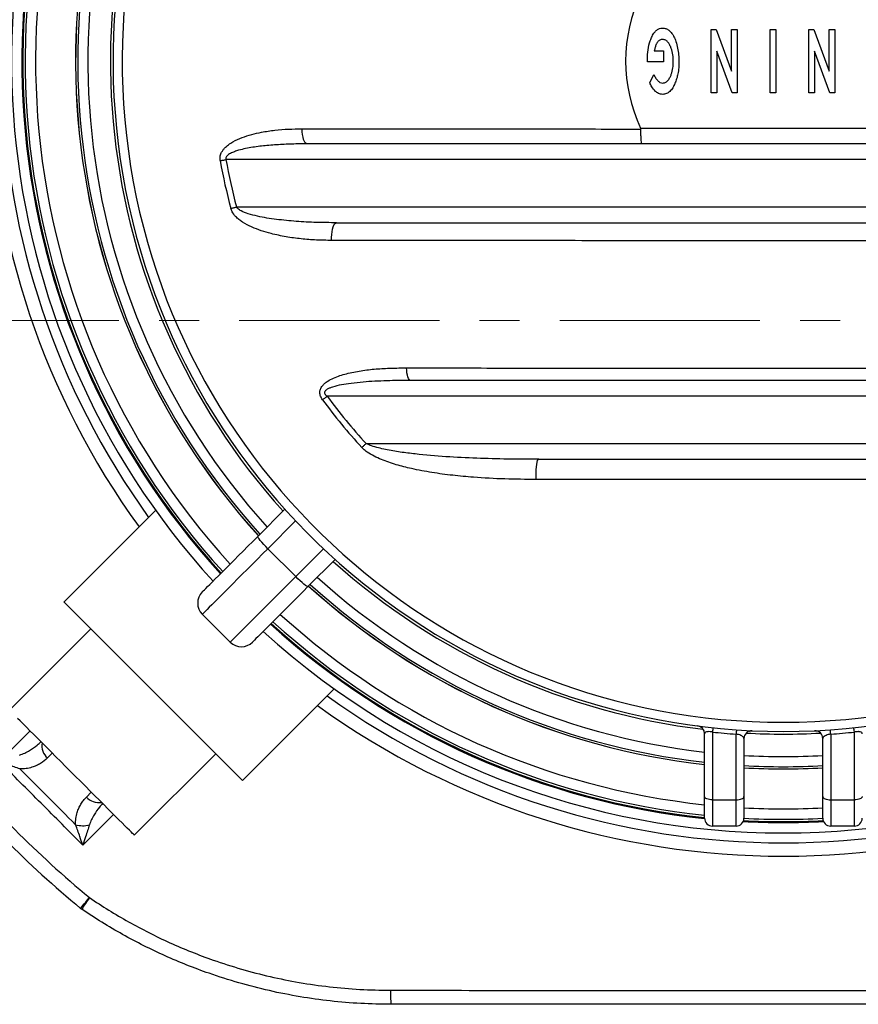
# Model space of a CAD drawing. Units: millimetres. Extents: x 5 to 468, y 5 to 292.
# Drawn here: x 48 to 75, y 37 to 68 of the extents above; entities that cross this region are included whole.
import ezdxf

# ---------------------------------------------------------------- set-up
doc = ezdxf.new("R2010")
doc.units = ezdxf.units.MM
doc.linetypes.add('CENTER', pattern=[10.16, 6.35, -1.27, 1.27, -1.27])

msp = doc.modelspace()

# ---------------------------------------------------------------- linework, layer by layer
at = {"color": 7, "linetype": 'Continuous', "lineweight": 25}
for p, q in [((70.20792, 68.0966), (70.36417, 68.0966)), ((70.20792, 66.0966), (70.20792, 68.0966)), ((70.36417, 68.0966), (70.84894, 66.7845)), ((70.84894, 66.7845), (70.84894, 68.0966)), ((70.84894, 68.0966), (71.02843, 68.0966)), ((71.02843, 68.0966), (71.02843, 66.0966)), ((72.0755, 68.0966), (72.25499, 68.0966)), ((72.0755, 66.0966), (72.0755, 68.0966)), ((72.25499, 68.0966), (72.25499, 66.0966)), ((73.30206, 66.0966), (73.30206, 68.0966)), ((73.30206, 68.0966), (73.45831, 68.0966)), ((73.45831, 68.0966), (73.94308, 66.7845)), ((73.94308, 66.7845), (73.94308, 68.0966)), ((73.94308, 68.0966), (74.12257, 68.0966)), ((74.12257, 68.0966), (74.12257, 66.0966)), ((68.40483, 67.42994), (68.69931, 67.42994)), ((68.69931, 67.42994), (68.69931, 67.07096)), ((68.18769, 67.07096), (68.18649, 67.1563)), ((70.3874, 67.41271), (70.3874, 66.0966)), ((70.87378, 66.0966), (70.3874, 67.41271)), ((73.96792, 66.0966), (73.48155, 67.41271)), ((73.48155, 67.41271), (73.48155, 66.0966)), ((68.69931, 67.07096), (68.18769, 67.07096)), ((68.259, 66.41471), (68.38801, 66.67473)), ((70.3874, 66.0966), (70.20792, 66.0966)), ((71.02843, 66.0966), (70.87378, 66.0966)), ((72.25499, 66.0966), (72.0755, 66.0966)), ((73.48155, 66.0966), (73.30206, 66.0966)), ((74.12257, 66.0966), (73.96792, 66.0966)), ((67.97079, 64.97577), (77.02272, 64.97577)), ((76.98208, 64.47577), (68.01143, 64.47577)), ((90.16669, 63.97577), (54.82682, 63.97577)), ((55.15889, 62.47577), (89.83463, 62.47577)), ((86.9571, 56.47577), (58.03641, 56.47577)), ((59.26889, 54.97577), (85.72463, 54.97577)), ((52.59897, 52.85984), (49.69256, 49.95343)), ((55.83548, 52.03048), (56.69632, 52.89131)), ((56.15515, 51.64304), (57.03903, 50.75915)), ((58.28731, 51.30032), (57.42647, 50.43949)), ((54.07731, 49.5652), (54.9612, 48.68132)), ((50.54109, 49.1049), (47.96015, 46.52396)), ((55.34942, 44.29657), (58.25583, 47.20298)), ((69.99676, 43.79175), (69.99676, 45.77736)), ((70.24676, 45.83063), (70.24676, 43.67995)), ((70.99676, 43.67995), (70.99676, 45.76496)), ((71.24676, 45.62403), (71.24676, 43.79175)), ((73.74676, 43.79175), (73.74676, 45.62403)), ((73.99676, 45.76496), (73.99676, 43.67995)), ((74.74676, 43.67995), (74.74676, 45.83063)), ((51.91995, 42.56416), (54.50089, 45.1451)), ((69.99676, 43.10077), (69.99676, 43.79175)), ((71.24676, 43.79175), (71.24676, 43.10077)), ((73.74676, 43.10077), (73.74676, 43.79175)), ((70.24676, 43.67995), (70.99676, 43.67995)), ((70.24676, 43.67995), (70.24676, 42.85077)), ((70.99676, 42.85077), (70.99676, 43.67995)), ((73.99676, 43.67995), (74.74676, 43.67995)), ((73.99676, 43.67995), (73.99676, 42.85077)), ((74.74676, 42.85077), (74.74676, 43.67995)), ((70.99676, 42.85077), (70.24676, 42.85077)), ((74.74676, 42.85077), (73.99676, 42.85077))]:
    msp.add_line(p, q, dxfattribs=at)
at = {"color": 7, "linetype": 'CENTER', "lineweight": 18}
msp.add_line((34.9251, 58.88173), (112.73098, 58.88173), dxfattribs=at)
at = {"color": 8, "linetype": 'Continuous', "lineweight": 25}
for p, q in [((56.69917, 52.89432), (56.69186, 52.88686)), ((57.0353, 52.52319), (56.15515, 51.64304)), ((57.03903, 50.75915), (57.91918, 51.63931)), ((58.29003, 51.3029), (58.28285, 51.29586)), ((49.32133, 45.16278), (49.1678, 45.00925)), ((50.40524, 43.77181), (50.55877, 43.92534)), ((51.26338, 43.22074), (50.28739, 42.24454))]:
    msp.add_line(p, q, dxfattribs=at)
at = {"color": 7, "linetype": 'Continuous', "lineweight": 25, "flags": 128}
for points in [[(57.40072, 64.47577), (57.37028, 64.48483), (57.34094, 64.51169), (57.31378, 64.55539), (57.28976, 64.61432), (57.26977, 64.68635), (57.25452, 64.76889), (57.24458, 64.85892), (57.2403, 64.95319)], [(54.64436, 63.9435), (54.66626, 63.94737), (54.68852, 63.95131), (54.71109, 63.9553), (54.73392, 63.95934), (54.75696, 63.96341), (54.78016, 63.96751), (54.80347, 63.97164), (54.82682, 63.97577)], [(54.97986, 62.42801), (55.00135, 62.43374), (55.02319, 62.43957), (55.04534, 62.44547), (55.06774, 62.45145), (55.09035, 62.45748), (55.11311, 62.46355), (55.13597, 62.46965), (55.15889, 62.47577)], [(58.17701, 61.41599), (58.17628, 61.50975), (58.18087, 61.60231), (58.19061, 61.69041), (58.20518, 61.77097), (58.22405, 61.84114), (58.24657, 61.89845), (58.27194, 61.94089), (58.29926, 61.96697), (58.32758, 61.97577)], [(60.67451, 56.97577), (60.65272, 56.98302), (60.63157, 57.00459), (60.61166, 57.03983), (60.59357, 57.08773), (60.57784, 57.1469), (60.56491, 57.21561), (60.55516, 57.29188), (60.54888, 57.37349)], [(57.88709, 56.36605), (57.90502, 56.37922), (57.92323, 56.39261), (57.9417, 56.40618), (57.96039, 56.41991), (57.97924, 56.43376), (57.99823, 56.44771), (58.0173, 56.46172), (58.03641, 56.47577)], [(59.13229, 54.85056), (59.14869, 54.86559), (59.16535, 54.88086), (59.18225, 54.89635), (59.19934, 54.91202), (59.21659, 54.92783), (59.23396, 54.94375), (59.2514, 54.95974), (59.26889, 54.97577)], [(64.65932, 53.83629), (64.65617, 53.93743), (64.65663, 54.04018), (64.66069, 54.14021), (64.66817, 54.2333), (64.67876, 54.3155), (64.69202, 54.38333), (64.70737, 54.43395), (64.72418, 54.4652), (64.74173, 54.47577)], [(54.07731, 50.27231), (54.0775, 50.2725), (54.0861, 50.2811), (54.10745, 50.30244), (54.14139, 50.33639), (54.18772, 50.38272), (54.24612, 50.44112), (54.31621, 50.51121), (54.39752, 50.59252), (54.48953, 50.68453), (54.59163, 50.78663), (54.70314, 50.89814), (54.82334, 51.01834), (54.95142, 51.14642), (55.08655, 51.28155), (55.22784, 51.42284), (55.37435, 51.56935), (55.52513, 51.72013), (55.67918, 51.87417), (55.83548, 52.03048)], [(56.15515, 51.64304), (56.08682, 51.71266), (56.02243, 51.78092), (55.96443, 51.84517), (55.91507, 51.90296), (55.87624, 51.95207), (55.84942, 51.9906), (55.83566, 52.01707), (55.83548, 52.03048)], [(57.42647, 50.43949), (57.41307, 50.43967), (57.38659, 50.45343), (57.34806, 50.48025), (57.29895, 50.51908), (57.24116, 50.56844), (57.17691, 50.62643), (57.10866, 50.69083), (57.03903, 50.75915)], [(57.42647, 50.43949), (57.27017, 50.28318), (57.11612, 50.12914), (56.96534, 49.97836), (56.81883, 49.83185), (56.67754, 49.69056), (56.54241, 49.55543), (56.41433, 49.42735), (56.29413, 49.30715), (56.18262, 49.19564), (56.08052, 49.09354), (55.98851, 49.00153), (55.9072, 48.92021), (55.83711, 48.85013), (55.77871, 48.79173), (55.73238, 48.7454), (55.69844, 48.71145), (55.67709, 48.69011), (55.66849, 48.68151), (55.6683, 48.68132)], [(55.34942, 44.29657), (55.34784, 44.29815), (55.33521, 44.31078), (55.31002, 44.33597), (55.27237, 44.37362), (55.22243, 44.42356), (55.16043, 44.48557), (55.08663, 44.55936), (55.00138, 44.64461), (54.90505, 44.74094), (54.79807, 44.84792), (54.68093, 44.96506), (54.55413, 45.09186), (54.41826, 45.22773), (54.27391, 45.37208), (54.12173, 45.52426), (53.9624, 45.68359), (53.79664, 45.84935), (53.62518, 46.02081), (53.44879, 46.19721), (53.26825, 46.37774), (53.08437, 46.56162), (52.89798, 46.74801), (52.70991, 46.93608), (52.52099, 47.125), (52.33207, 47.31392), (52.144, 47.50199), (51.95761, 47.68838), (51.77373, 47.87226), (51.5932, 48.05279), (51.4168, 48.22919), (51.24534, 48.40065), (51.07958, 48.56641), (50.92025, 48.72574), (50.76807, 48.87792), (50.62373, 49.02226), (50.48785, 49.15814), (50.36106, 49.28493), (50.24391, 49.40208), (50.13693, 49.50906), (50.0406, 49.60539), (49.95535, 49.69064), (49.88156, 49.76443), (49.81955, 49.82644), (49.76961, 49.87638), (49.73196, 49.91403), (49.70677, 49.93922), (49.69414, 49.95185), (49.69256, 49.95343)], [(51.91995, 42.56416), (51.91369, 42.57042), (51.89496, 42.58916), (51.86386, 42.62025), (51.8206, 42.66351), (51.76545, 42.71866), (51.69876, 42.78535), (51.62095, 42.86316), (51.53252, 42.95159), (51.43401, 43.0501), (51.32606, 43.15805), (51.20935, 43.27476), (51.08461, 43.3995), (50.95264, 43.53147), (50.81427, 43.66985), (50.67037, 43.81375), (50.52185, 43.96227), (50.36965, 44.11446), (50.21473, 44.26938), (50.05808, 44.42603), (49.90069, 44.58342), (49.74354, 44.74057), (49.58763, 44.89648), (49.43396, 45.05015), (49.28348, 45.20063), (49.13715, 45.34696), (48.9959, 45.48821), (48.86062, 45.62349), (48.73216, 45.75195), (48.61134, 45.87277), (48.49893, 45.98519), (48.39562, 46.08849), (48.30207, 46.18204), (48.21888, 46.26523)], [(70.24676, 43.67995), (70.19799, 43.68209), (70.15109, 43.68846), (70.10787, 43.69879), (70.06998, 43.71269), (70.03889, 43.72963), (70.01579, 43.74896), (70.00156, 43.76994), (69.99676, 43.79175)], [(70.99676, 43.67995), (71.04553, 43.68209), (71.09243, 43.68846), (71.13565, 43.69879), (71.17353, 43.71269), (71.20463, 43.72963), (71.22773, 43.74896), (71.24195, 43.76994), (71.24676, 43.79175)], [(73.74676, 43.79175), (73.75156, 43.76994), (73.76579, 43.74896), (73.78889, 43.72963), (73.81998, 43.71269), (73.85787, 43.69879), (73.90109, 43.68846), (73.94799, 43.68209), (73.99676, 43.67995)], [(74.99676, 43.79175), (74.99195, 43.76994), (74.97773, 43.74896), (74.95463, 43.72963), (74.92353, 43.71269), (74.88565, 43.69879), (74.84243, 43.68846), (74.79553, 43.68209), (74.74676, 43.67995)]]:
    msp.add_lwpolyline(points, dxfattribs=at)
at = {"color": 8, "linetype": 'Continuous', "lineweight": 25, "flags": 128}
for points in [[(56.15515, 51.64304), (55.98713, 51.47502), (55.82122, 51.30911), (55.65833, 51.14622), (55.49933, 50.98723), (55.34511, 50.833), (55.19649, 50.68439), (55.05429, 50.54218), (54.91927, 50.40717), (54.79218, 50.28007), (54.6737, 50.16159), (54.56448, 50.05237), (54.46512, 49.95301), (54.37614, 49.86404), (54.29805, 49.78594), (54.23126, 49.71915), (54.17614, 49.66403), (54.13298, 49.62087), (54.10202, 49.58991), (54.08343, 49.57132), (54.07731, 49.5652)], [(54.9612, 48.68132), (54.96731, 48.68744), (54.9859, 48.70603), (55.01686, 48.73698), (55.06002, 48.78014), (55.11514, 48.83527), (55.18193, 48.90206), (55.26003, 48.98015), (55.349, 49.06913), (55.44837, 49.16849), (55.55759, 49.27771), (55.67607, 49.39619), (55.80316, 49.52328), (55.93817, 49.6583), (56.08038, 49.8005), (56.22899, 49.94912), (56.38322, 50.10334), (56.54221, 50.26233), (56.7051, 50.42523), (56.87101, 50.59113), (57.03903, 50.75915)], [(47.64053, 44.8914), (48.34257, 45.5933), (48.61672, 45.86739)], [(50.21819, 40.2428), (50.22049, 40.24558), (50.23342, 40.26116), (50.25728, 40.28994), (50.29123, 40.33086), (50.33403, 40.38246), (50.38416, 40.44289), (50.43979, 40.50996), (50.49894, 40.58127)]]:
    msp.add_lwpolyline(points, dxfattribs=at)
at = {"color": 7, "linetype": 'Continuous', "lineweight": 25}
for centre, radius, start, end in [((72.49676, 67.10077), 21.25, 104.210401, 75.789599), ((72.49676, 67.10077), 20.9595, 102.928422, 77.071578), ((72.49676, 67.10077), 24.46888, 227.635204, 42.364796), ((72.49676, 67.10077), 24.46888, 147.974638, 222.364796), ((72.49676, 67.10077), 24.11022, 148.240719, 222.325568), ((72.49676, 67.10077), 22.43798, 149.590515, 222.126088), ((72.49676, 67.10077), 5, 154.849337, 205.150663), ((72.49676, 67.10077), 18.12943, 190.029287, 194.936257), ((72.49676, 67.10077), 17.94414, 190.029287, 194.936257), ((72.49676, 67.10077), 18.12943, 216.307255, 222.509152), ((72.49676, 67.10077), 17.94414, 216.307255, 222.509152), ((54.43086, 49.91876), 0.5, 135, 225), ((72.49676, 67.10077), 22.43798, 227.873912, 263.602923), ((72.49676, 67.10077), 24.11022, 227.674432, 264.048277), ((55.31475, 49.03487), 0.5, 225, 315), ((69.74676, 45.77736), 0.25, 360, 82.651339), ((70.78167, 45.79926), 0.53583, 161.705908, 176.643722), ((71.78752, 45.73462), 0.79134, 167.748044, 177.802482), ((73.206, 45.73462), 0.79134, 2.197518, 12.251956), ((74.21185, 45.79926), 0.53583, 3.356278, 18.294092), ((72.49676, 67.21257), 21.5, 263.992931, 265.99937), ((71.49676, 45.62403), 0.25, 87.334118, 180), ((73.49676, 45.62403), 0.25, 0, 92.665882), ((72.49676, 67.21257), 21.5, 274.00063, 276.007069), ((72.49676, 67.10077), 34.45559, 219.67557, 230.32443), ((72.49676, 67.10077), 34.89534, 219.67557, 230.32443), ((72.49676, 67.10077), 22.43798, 266.80645, 273.19355), ((70.24676, 43.10077), 0.25, 180, 270), ((70.99676, 43.10077), 0.25, 270, 0), ((73.99676, 43.10077), 0.25, 180, 270), ((74.74676, 43.10077), 0.25, 270, 0), ((50.28457, 43.71307), 0.85106, 254.746504, 284.464042), ((72.49676, 67.10077), 24.11022, 266.999109, 273.000891), ((57.90045, 35.43672), 9.01381, 145.19811, 147.995675), ((50.53741, 40.62764), 0.5, 230.32443, 235.842581), ((62.31517, 37.54248), 2.27701, 177.412524, 188.631126)]:
    msp.add_arc(centre, radius, start, end, dxfattribs=at)
at = {"color": 8, "linetype": 'Continuous', "lineweight": 25}
for centre, radius, start, end in [((72.49676, 67.10077), 25.20607, 147.456059, 215.869022), ((72.49676, 67.10077), 24.78239, 147.748159, 215.711548), ((72.49676, 67.10077), 24.13989, 148.217494, 222.328856), ((72.49676, 67.10077), 24.10979, 148.240053, 222.325519), ((72.49676, 67.10077), 24.03457, 148.296686, 222.317143), ((72.49676, 67.10077), 23.70551, 148.548807, 222.279875), ((72.49676, 67.10077), 22.43613, 149.593102, 222.125851), ((72.49676, 67.10077), 22.36811, 149.652527, 222.117103), ((72.49676, 67.10077), 22.04753, 149.937691, 222.075148), ((72.49676, 67.10077), 21.33453, 150.525181, 221.977311), ((72.49676, 67.10077), 21.33453, 228.022689, 263.152694), ((72.49676, 67.10077), 22.04753, 227.924852, 263.489148), ((72.49676, 67.10077), 22.43613, 227.874149, 263.602394), ((72.49676, 67.10077), 22.36811, 227.882897, 263.582856), ((72.49676, 67.10077), 24.03457, 227.682857, 264.029475), ((72.49676, 67.10077), 23.70551, 227.720125, 263.94629), ((72.49676, 67.10077), 24.13989, 227.671144, 264.056104), ((72.49676, 67.10077), 24.10979, 227.674481, 264.048169), ((72.49676, 67.10077), 24.78239, 234.288452, 305.711548), ((72.49676, 67.10077), 25.20607, 234.130978, 305.869022), ((72.49676, 67.10077), 21.33453, 266.832763, 273.167237), ((49.51981, 45.40417), 0.52903, 171.010158, 228.288385), ((72.49676, 67.10077), 22.04753, 266.749833, 273.250167), ((72.49676, 67.10077), 22.36811, 266.796463, 273.203537), ((72.49676, 67.10077), 22.43613, 266.806186, 273.193814), ((50.80016, 44.12382), 0.52903, 221.711615, 278.989842), ((72.49676, 67.10077), 23.70551, 266.977372, 273.022628), ((72.49676, 67.10077), 24.03457, 267.018772, 272.981228), ((72.49676, 67.10077), 24.13989, 266.975467, 273.024533), ((72.49676, 67.10077), 24.10979, 266.999385, 273.000615)]:
    msp.add_arc(centre, radius, start, end, dxfattribs=at)
at = {"color": 7, "linetype": 'Continuous', "lineweight": 25}
for points, knots in [([(68.18649, 67.1563), (68.19059, 67.25599), (68.1988, 67.45533), (68.25767, 67.69923), (68.32974, 67.88506), (68.39772, 68.00058), (68.47811, 68.08491), (68.56532, 68.13824), (68.63194, 68.14467), (68.66525, 68.14789)], [0, 0, 0, 0, 0.25021991, 0.50035517, 0.62548893, 0.75049702, 0.83377509, 0.91689009, 1, 1, 1, 1]), ([(68.66525, 68.14789), (68.70102, 68.1443), (68.77261, 68.13713), (68.86704, 68.08119), (68.95563, 67.9925), (69.03164, 67.86998), (69.09931, 67.70431), (69.14884, 67.5136), (69.18099, 67.30111), (69.18465, 67.15809), (69.18649, 67.08659)], [0, 0, 0, 0, 0.083043099, 0.166182794, 0.249493027, 0.374427193, 0.499502261, 0.666306505, 0.833153251, 1, 1, 1, 1]), ([(68.66645, 67.78891), (68.63636, 67.78467), (68.57609, 67.77617), (68.50913, 67.71032), (68.46287, 67.62772), (68.42862, 67.53287), (68.41276, 67.46425), (68.40483, 67.42994)], [0, 0, 0, 0, 0.185826002, 0.37212806, 0.558974957, 0.779436431, 1, 1, 1, 1]), ([(69.007, 67.08619), (69.00473, 67.15681), (69.00019, 67.29801), (68.95822, 67.47071), (68.90363, 67.60136), (68.8488, 67.69117), (68.77244, 67.77074), (68.70171, 67.78287), (68.66645, 67.78891)], [0, 0, 0, 0, 0.250497, 0.50079993, 0.62609702, 0.75129341, 0.87604313, 1, 1, 1, 1]), ([(68.67326, 66.4043), (68.70755, 66.41008), (68.77631, 66.4217), (68.85156, 66.49812), (68.90479, 66.58558), (68.95917, 66.71208), (68.99966, 66.88024), (69.00455, 67.01752), (69.007, 67.08619)], [0, 0, 0, 0, 0.12398602, 0.24871569, 0.37392818, 0.49921819, 0.74950556, 1, 1, 1, 1]), ([(69.18649, 67.08659), (69.1849, 67.02054), (69.18174, 66.88845), (69.15644, 66.70588), (69.1168, 66.54039), (69.07939, 66.44351), (69.06068, 66.39508)], [0, 0, 0, 0, 0.28002256, 0.55999708, 0.78002497, 1, 1, 1, 1]), ([(68.38801, 66.67473), (68.40494, 66.63983), (68.43877, 66.57008), (68.50328, 66.48376), (68.5818, 66.41761), (68.64281, 66.40873), (68.67326, 66.4043)], [0, 0, 0, 0, 0.2806728, 0.56098335, 0.78086371, 1, 1, 1, 1]), ([(68.43889, 66.13987), (68.39828, 66.18657), (68.32566, 66.2701), (68.2794, 66.37046), (68.259, 66.41471)], [0, 0, 0, 0, 0.55910565, 1, 1, 1, 1]), ([(69.06068, 66.39508), (69.03882, 66.34807), (68.99513, 66.25412), (68.90639, 66.13927), (68.7948, 66.05981), (68.71322, 66.05015), (68.67246, 66.04532)], [0, 0, 0, 0, 0.28060835, 0.56077388, 0.78055012, 1, 1, 1, 1]), ([(68.67246, 66.04532), (68.64844, 66.04692), (68.60037, 66.05011), (68.51833, 66.07924), (68.469, 66.11689), (68.43889, 66.13987)], [0, 0, 0, 0, 0.28007719, 0.56048002, 1, 1, 1, 1]), ([(54.64436, 63.9435), (54.64089, 63.98555), (54.63395, 64.06955), (54.67128, 64.18008), (54.72362, 64.2687), (54.79923, 64.35988), (54.90723, 64.45346), (55.0914, 64.57005), (55.33634, 64.68262), (55.64209, 64.77789), (55.99036, 64.85414), (56.37927, 64.91239), (56.80828, 64.94756), (57.09632, 64.95131), (57.2403, 64.95319)], [0, 0, 0, 0, 0.03930177, 0.07850087, 0.10873457, 0.13903408, 0.19425861, 0.24963553, 0.35630264, 0.46353666, 0.57069287, 0.71369788, 0.85688924, 1, 1, 1, 1]), ([(57.2403, 64.95319), (57.60943, 64.95308), (58.34784, 64.95287), (59.55405, 64.95246), (60.85793, 64.95193), (62.26138, 64.95122), (63.67607, 64.95026), (65.10135, 64.94904), (66.53599, 64.94735), (67.49753, 64.94532), (67.97826, 64.94431)], [0, 0, 0, 0, 0.10563186, 0.21130607, 0.34236361, 0.47344132, 0.60449803, 0.73632604, 0.86817543, 1, 1, 1, 1]), ([(67.97826, 64.94431), (67.97739, 64.95267), (67.97625, 64.96355), (67.97182, 64.97346), (67.97079, 64.97577)], [0, 0, 0, 0, 0.767517548, 1, 1, 1, 1]), ([(68.01143, 64.47577), (68.01137, 64.47577), (68.00959, 64.47582), (68.0041, 64.48268), (67.99523, 64.5279), (67.98637, 64.63351), (67.98005, 64.77726), (67.97886, 64.88863), (67.97826, 64.94431)], [0, 0, 0, 0, 0.0036406, 0.10673826, 0.33053444, 0.55384993, 0.77692106, 1, 1, 1, 1]), ([(57.40072, 64.47577), (57.30013, 64.47523), (57.03711, 64.47382), (56.61221, 64.45971), (56.13666, 64.4253), (55.673, 64.37325), (55.32826, 64.3032), (55.09322, 64.23063), (54.96773, 64.17669), (54.88072, 64.12171), (54.83868, 64.07021), (54.82408, 64.04046), (54.81869, 64.00708), (54.82402, 63.98658), (54.82682, 63.97577)], [0, 0, 0, 0, 0.11028216, 0.28839656, 0.46648961, 0.63409078, 0.80139096, 0.85315337, 0.90480259, 0.95225349, 0.96416696, 0.9773392, 0.98805248, 1, 1, 1, 1]), ([(68.01143, 64.47577), (67.53962, 64.47577), (66.5959, 64.47577), (65.18779, 64.47577), (63.78329, 64.47577), (62.38369, 64.47577), (60.98976, 64.47577), (59.69554, 64.47577), (58.49888, 64.47577), (57.76682, 64.47577), (57.40072, 64.47577)], [0, 0, 0, 0, 0.13093639, 0.2618967, 0.39283624, 0.52455477, 0.65629457, 0.78801344, 0.89398514, 1, 1, 1, 1]), ([(58.17701, 61.41599), (58.01558, 61.41808), (57.69243, 61.42227), (57.20943, 61.45932), (56.72969, 61.52478), (56.30795, 61.61511), (55.94395, 61.71872), (55.6388, 61.83455), (55.4038, 61.95976), (55.23661, 62.07742), (55.12026, 62.1823), (55.02556, 62.2987), (54.99212, 62.39332), (54.97986, 62.42801)], [0, 0, 0, 0, 0.139447, 0.27912619, 0.41865266, 0.55789146, 0.65139852, 0.74496751, 0.83800807, 0.8779214, 0.91777343, 0.96986154, 1, 1, 1, 1]), ([(58.32758, 61.97577), (58.11565, 61.97743), (57.69174, 61.98076), (57.05689, 62.01374), (56.534, 62.06587), (56.12268, 62.1231), (55.82287, 62.17914), (55.54922, 62.25091), (55.3405, 62.33102), (55.21109, 62.40426), (55.17169, 62.45824), (55.15889, 62.47577)], [0, 0, 0, 0, 0.19541408, 0.39086988, 0.58618589, 0.67999868, 0.77382046, 0.86744028, 0.93953224, 0.98036691, 1, 1, 1, 1]), ([(58.32758, 61.97577), (58.88435, 61.97577), (59.99835, 61.97577), (61.68914, 61.97577), (63.39292, 61.97577), (65.10883, 61.97577), (66.72689, 61.97577), (68.24415, 61.97577), (69.65852, 61.97577), (71.07671, 61.97577), (72.41833, 61.97577), (73.68137, 61.97577), (74.86488, 61.97577), (76.04609, 61.97577), (77.36583, 61.97577), (78.82238, 61.97577), (80.4128, 61.97577), (81.99446, 61.97577), (83.56513, 61.97577), (85.12419, 61.97577), (86.15219, 61.97577), (86.66593, 61.97577)], [0, 0, 0, 0, 0.06058597, 0.12122252, 0.18187038, 0.24249619, 0.30307303, 0.35229428, 0.40154552, 0.45078739, 0.49999591, 0.54104912, 0.58212247, 0.62320048, 0.66426002, 0.72016572, 0.7761222, 0.83211083, 0.88810744, 0.94408199, 1, 1, 1, 1]), ([(86.8165, 61.41599), (86.29786, 61.41562), (85.26004, 61.41487), (83.6861, 61.41342), (82.10042, 61.41167), (80.50365, 61.40955), (78.89803, 61.40701), (77.4263, 61.40426), (76.09141, 61.40142), (74.89511, 61.39904), (73.69648, 61.39727), (72.41749, 61.39649), (71.05906, 61.39745), (69.62323, 61.39981), (68.19124, 61.40285), (66.65684, 61.40608), (65.02211, 61.40884), (63.29004, 61.41127), (61.57021, 61.41321), (59.8635, 61.41479), (58.73902, 61.41559), (58.17701, 61.41599)], [0, 0, 0, 0, 0.05585887, 0.11177452, 0.16771211, 0.22364184, 0.27953928, 0.33538601, 0.37653396, 0.41770033, 0.45886225, 0.5000041, 0.54930273, 0.59863457, 0.64797545, 0.69728633, 0.7577913, 0.81834521, 0.87892124, 0.93948601, 1, 1, 1, 1]), ([(57.88709, 56.36605), (57.86454, 56.40076), (57.81923, 56.4705), (57.79518, 56.58906), (57.81735, 56.70796), (57.87846, 56.80706), (57.96196, 56.88961), (58.07961, 56.97435), (58.23866, 57.05814), (58.43958, 57.13306), (58.72903, 57.21405), (59.10993, 57.29054), (59.58478, 57.3448), (60.06513, 57.37072), (60.38773, 57.37256), (60.54888, 57.37349)], [0, 0, 0, 0, 0.03608774, 0.07251653, 0.10398109, 0.1443883, 0.17919036, 0.21408803, 0.28062562, 0.34752542, 0.41438542, 0.56040785, 0.70681486, 0.85354134, 1, 1, 1, 1]), ([(60.54888, 57.37349), (61.03284, 57.373), (62.00097, 57.37203), (63.46615, 57.37038), (64.9395, 57.36865), (66.42879, 57.36686), (67.93304, 57.3651), (69.45121, 57.3636), (70.97315, 57.36254), (72.5378, 57.36211), (74.14342, 57.36258), (75.78759, 57.36379), (77.4337, 57.36551), (79.07956, 57.36747), (80.72341, 57.36946), (82.16353, 57.37113), (83.40345, 57.37246), (84.09752, 57.37314), (84.44463, 57.37349)], [0, 0, 0, 0, 0.06197885, 0.12398496, 0.18598819, 0.24796286, 0.31095597, 0.37398673, 0.43701331, 0.50000078, 0.56808016, 0.63618598, 0.70426869, 0.77318966, 0.842133, 0.91105765, 0.9555193, 1, 1, 1, 1]), ([(60.67451, 56.97577), (60.42369, 56.97412), (59.92213, 56.97083), (59.29379, 56.93786), (58.81766, 56.88946), (58.4918, 56.84306), (58.26675, 56.79023), (58.1153, 56.73712), (58.03556, 56.69815), (57.98046, 56.65699), (57.95678, 56.61667), (57.95279, 56.59827), (57.95286, 56.5776), (57.95794, 56.55588), (57.9842, 56.51464), (58.01471, 56.49192), (58.03641, 56.47577)], [0, 0, 0, 0, 0.25322103, 0.50637099, 0.63662634, 0.73891048, 0.84097499, 0.87207698, 0.90309059, 0.93257363, 0.94113806, 0.95129328, 0.95144537, 0.96241917, 0.97327548, 1, 1, 1, 1]), ([(84.319, 56.97577), (83.97533, 56.97577), (83.28784, 56.97577), (82.0667, 56.97577), (80.65432, 56.97577), (79.0476, 56.97577), (77.42614, 56.97577), (75.79136, 56.97577), (74.14535, 56.97577), (72.55217, 56.97577), (71.01437, 56.97577), (69.53356, 56.97577), (68.05632, 56.97577), (66.57591, 56.97577), (65.09355, 56.97577), (63.61052, 56.97577), (62.13583, 56.97577), (61.16154, 56.97577), (60.67451, 56.97577)], [0, 0, 0, 0, 0.04450895, 0.08903686, 0.15712873, 0.22523857, 0.29332685, 0.36221081, 0.43111875, 0.49999907, 0.56193183, 0.62390206, 0.68587632, 0.7478146, 0.81084402, 0.87390336, 0.9369661, 1, 1, 1, 1]), ([(64.74173, 54.47577), (64.41378, 54.47711), (63.75788, 54.47979), (62.77717, 54.50668), (61.79984, 54.55418), (60.9925, 54.62342), (60.3532, 54.70231), (59.96373, 54.76872), (59.65914, 54.8357), (59.46727, 54.89137), (59.33733, 54.94032), (59.28205, 54.96895), (59.26889, 54.97577)], [0, 0, 0, 0, 0.17821625, 0.35642782, 0.5334403, 0.71041952, 0.79706512, 0.88367955, 0.92501474, 0.96631333, 0.9919774, 1, 1, 1, 1]), ([(64.65932, 53.83629), (64.32754, 53.83932), (63.66401, 53.84539), (62.78207, 53.89439), (62.01292, 53.9649), (61.35636, 54.05238), (60.7591, 54.16556), (60.22222, 54.29937), (59.8272, 54.43422), (59.52113, 54.57062), (59.32622, 54.68401), (59.19825, 54.7821), (59.14549, 54.83687), (59.13229, 54.85056)], [0, 0, 0, 0, 0.174398573, 0.34877921, 0.465251035, 0.581750889, 0.698140942, 0.785618263, 0.872996833, 0.916871534, 0.960658218, 0.990160142, 1, 1, 1, 1]), ([(64.74173, 54.47577), (65.16731, 54.47577), (66.01857, 54.47577), (67.3022, 54.47577), (68.59285, 54.47577), (69.89015, 54.47577), (71.19287, 54.47577), (72.49352, 54.47577), (73.79094, 54.47577), (75.08398, 54.47577), (76.3781, 54.47577), (77.67204, 54.47577), (78.96536, 54.47577), (79.82301, 54.47577), (80.25179, 54.47577)], [0, 0, 0, 0, 0.083021193, 0.166057919, 0.249077554, 0.332712709, 0.416365662, 0.499999983, 0.583012035, 0.666042307, 0.749055083, 0.832697058, 0.916356398, 1, 1, 1, 1]), ([(80.3342, 53.83629), (79.90407, 53.83592), (79.04375, 53.83519), (77.74644, 53.83417), (76.44207, 53.83329), (75.131, 53.8326), (73.81446, 53.83217), (72.61404, 53.83202), (71.53086, 53.83211), (70.39305, 53.83239), (69.08432, 53.83297), (67.60536, 53.83391), (66.129, 53.83504), (65.14921, 53.83587), (64.65932, 53.83629)], [0, 0, 0, 0, 0.083022064, 0.166059602, 0.249080195, 0.332714665, 0.416366949, 0.50000066, 0.561301064, 0.622630529, 0.716774678, 0.810919356, 0.905459354, 1, 1, 1, 1]), ([(70.24676, 45.83063), (70.23304, 45.83325), (70.19597, 45.84035), (70.15587, 45.84343), (70.11065, 45.84368), (70.08386, 45.84119), (70.04136, 45.83176), (70.00485, 45.81356), (69.99952, 45.78969), (69.99676, 45.77736)], [0, 0, 0, 0, 0.09228108, 0.24947449, 0.26983514, 0.43627828, 0.4796474, 0.73118372, 1, 1, 1, 1]), ([(71.24676, 45.62403), (71.24477, 45.63487), (71.24051, 45.65812), (71.20558, 45.69278), (71.1499, 45.72451), (71.08301, 45.74824), (71.02862, 45.76029), (71.00126, 45.7643), (70.99676, 45.76496)], [0, 0, 0, 0, 0.20679293, 0.44367586, 0.64888768, 0.83012908, 0.97201264, 1, 1, 1, 1]), ([(71.41293, 45.85897), (71.41684, 45.86053), (71.42995, 45.86576), (71.4516, 45.87024), (71.47375, 45.87333), (71.48619, 45.87373), (71.49077, 45.87388)], [0, 0, 0, 0, 0.15842611, 0.53138048, 0.82785725, 1, 1, 1, 1]), ([(73.50275, 45.8739), (73.50451, 45.87387), (73.51908, 45.87362), (73.54439, 45.86976), (73.56929, 45.86456), (73.5805, 45.85936), (73.58172, 45.85879)], [0, 0, 0, 0, 0.06542295, 0.54104099, 0.95031784, 1, 1, 1, 1]), ([(73.99676, 45.76496), (73.97226, 45.76075), (73.94503, 45.75608), (73.89489, 45.74267), (73.84353, 45.72449), (73.78797, 45.69279), (73.753, 45.65812), (73.74874, 45.63487), (73.74676, 45.62403)], [0, 0, 0, 0, 0.15261995, 0.16969665, 0.3509761, 0.556231, 0.79316366, 1, 1, 1, 1]), ([(74.99676, 45.77736), (74.99396, 45.78969), (74.98855, 45.81356), (74.94539, 45.83531), (74.89727, 45.84269), (74.85409, 45.84407), (74.82047, 45.84216), (74.78048, 45.83711), (74.76049, 45.83327), (74.74676, 45.83063)], [0, 0, 0, 0, 0.26864764, 0.52002617, 0.67301442, 0.72996549, 0.8657446, 0.90777681, 1, 1, 1, 1]), ([(49.1678, 45.00925), (49.09794, 44.948), (48.99202, 44.85513), (48.81943, 44.765), (48.66831, 44.70769), (48.49335, 44.6659), (48.35694, 44.66509), (48.28798, 44.66467)], [0, 0, 0, 0, 0.3047842, 0.462077, 0.61932997, 0.80756421, 1, 1, 1, 1]), ([(48.28798, 44.66467), (48.2315, 44.68554), (48.1179, 44.7275), (47.90188, 44.80347), (47.74117, 44.85811), (47.64098, 44.89125), (47.64053, 44.8914)], [0, 0, 0, 0, 0.2732921, 0.54967504, 0.99796838, 1, 1, 1, 1]), ([(50.06067, 42.89199), (50.06101, 42.95978), (50.06171, 43.09714), (50.10339, 43.27109), (50.15979, 43.42097), (50.2273, 43.54857), (50.30786, 43.66731), (50.37278, 43.73698), (50.40524, 43.77181)], [0, 0, 0, 0, 0.18906886, 0.38310386, 0.53482951, 0.68659105, 0.84329268, 1, 1, 1, 1]), ([(50.28739, 42.24454), (50.28724, 42.24499), (50.25715, 42.33597), (50.2044, 42.49143), (50.12849, 42.70816), (50.08336, 42.83049), (50.06067, 42.89199)], [0, 0, 0, 0, 0.00203157, 0.40893358, 0.70287039, 1, 1, 1, 1]), ([(50.49714, 42.88898), (50.478, 42.82847), (50.43948, 42.70666), (50.36929, 42.49096), (50.31783, 42.33545), (50.28754, 42.24499), (50.28739, 42.24454)], [0, 0, 0, 0, 0.29375078, 0.59125894, 0.99796906, 1, 1, 1, 1]), ([(50.49894, 40.58127), (50.70145, 40.44746), (51.10656, 40.17977), (51.7352, 39.81169), (52.38143, 39.46698), (53.04601, 39.14931), (53.72744, 38.85908), (54.48336, 38.57527), (55.31632, 38.30889), (56.22728, 38.07212), (57.15872, 37.88388), (58.10822, 37.74825), (59.07285, 37.66193), (59.71803, 37.65083), (60.04049, 37.64528)], [0, 0, 0, 0, 0.071834554, 0.143702336, 0.215536842, 0.288595299, 0.361688207, 0.434746634, 0.527585202, 0.620495166, 0.713333876, 0.808863308, 0.904470449, 1, 1, 1, 1]), ([(60.06395, 37.20077), (59.74187, 37.20594), (59.09747, 37.2163), (58.13378, 37.29952), (57.16661, 37.43319), (56.19922, 37.62416), (55.23507, 37.87179), (54.36484, 38.14891), (53.58697, 38.4403), (52.89799, 38.73258), (52.21816, 39.05576), (51.54954, 39.41065), (50.89193, 39.79448), (50.46839, 40.07411), (50.25667, 40.21389)], [0, 0, 0, 0, 0.09283862, 0.18574858, 0.27858721, 0.37411985, 0.4697302, 0.56526281, 0.63709509, 0.70896031, 0.78079246, 0.85385002, 0.92694248, 1, 1, 1, 1]), ([(60.04049, 37.64528), (60.37347, 37.64506), (62.03839, 37.64395), (65.03729, 37.64221), (69.03829, 37.64082), (73.04116, 37.64048), (77.04384, 37.64112), (81.01502, 37.64273), (83.65047, 37.64444), (84.95303, 37.64528)], [0, 0, 0, 0, 0.040125121, 0.200629161, 0.361225798, 0.521842771, 0.68246027, 0.843057638, 1, 1, 1, 1]), ([(84.92956, 37.20077), (83.89533, 37.20077), (81.82678, 37.20077), (78.72228, 37.20077), (75.61698, 37.20077), (72.50881, 37.20077), (69.39823, 37.20077), (66.2857, 37.20077), (63.17396, 37.20077), (61.1006, 37.20077), (60.06395, 37.20077)], [0, 0, 0, 0, 0.12485162, 0.24971162, 0.37456963, 0.49941854, 0.62455814, 0.7497069, 0.87485767, 1, 1, 1, 1])]:
    msp.add_open_spline(points, degree=3, knots=knots, dxfattribs=at)
at = {"color": 8, "linetype": 'Continuous', "lineweight": 25}
for points, knots in [([(48.28497, 45.10115), (48.33991, 45.12131), (48.4505, 45.16189), (48.63933, 45.26768), (48.81368, 45.38508), (48.92406, 45.48712), (48.96195, 45.52216)], [0, 0, 0, 0, 0.21478114, 0.43232898, 0.80511445, 1, 1, 1, 1]), ([(50.91806, 43.56605), (50.88405, 43.52929), (50.78251, 43.41953), (50.66548, 43.24623), (50.55866, 43.05624), (50.51772, 42.94492), (50.49714, 42.88898)], [0, 0, 0, 0, 0.18913227, 0.56467759, 0.78124346, 1, 1, 1, 1])]:
    msp.add_open_spline(points, degree=3, knots=knots, dxfattribs=at)
at = {"color": 7, "linetype": 'Continuous', "lineweight": 25}
for points in [[(50.28739, 42.24454), (49.84885, 42.68829), (48.97178, 43.57579), (48.08428, 44.45286), (47.64053, 44.8914)], [(48.28798, 44.66467), (48.58459, 44.37039), (49.17781, 43.78182), (49.76638, 43.1886), (50.06067, 42.89199)]]:
    msp.add_open_spline(points, degree=3, dxfattribs=at)

doc.saveas('drawing.dxf')
